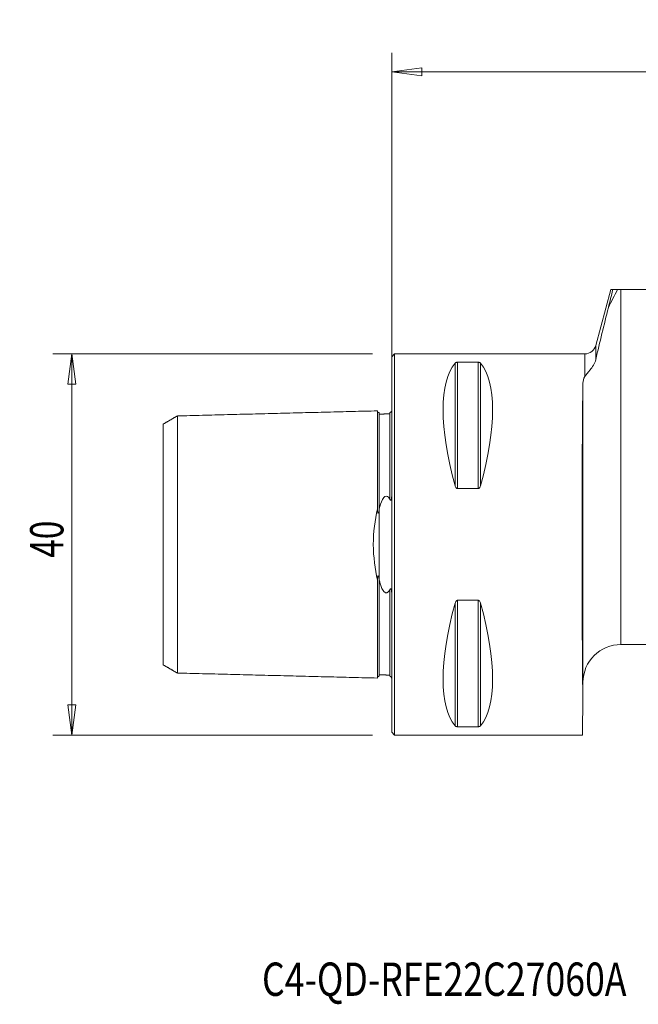
# Model space of a CAD drawing. Units: millimetres. Extents: x -39 to 87, y -48 to 55.
# Drawn here: x -39 to 26, y -48 to 55 of the extents above; entities that cross this region are included whole.
import ezdxf

# ---------------------------------------------------------------- set-up
doc = ezdxf.new("R2010")
doc.units = ezdxf.units.MM
doc.layers.get('0').update_dxf_attribs({"linetype": 'CONTINUOUS'})
for name, color, linetype in [('1', 4, 'CONTINUOUS'), ('SK1', 4, 'CONTINUOUS'), ('SK2', 7, 'CONTINUOUS'), ('SK6', 5, 'CONTINUOUS')]:
    doc.layers.add(name, color=color, linetype=linetype)
doc.styles.add('iso_b_vert', font='simplex.shx')
doc.dimstyles.get("Standard").update_dxf_attribs({"dimtxt": 0.18, "dimasz": 0.18, "dimexe": 0.18, "dimexo": 0.0625, "dimgap": 0.09, "dimtad": 1, "dimzin": 0, "dimdsep": 52, "dimtxsty": 'Standard', "dimcen": 0.09, "dimadec": 0, "dimazin": 0, "dimtfac": 1, "dimtdec": 4, "dimtofl": 0, "dimtmove": 0, "dimatfit": 3, "dimfxl": 1, "dimtolj": 1, "dimtzin": 0, "dimarcsym": 0})

# ---------------------------------------------------------------- blocks, each defined once
blk = doc.blocks.new('DimnDraft3D2')
at = {"layer": 'SK2', "lineweight": 13}
for p, q in [((0, 2), (0, 51.600049)), ((60, 29), (60, 51.600049)), ((0, 49.600049), (3.174998, 50.018045)), ((0, 49.600049), (60, 49.600049)), ((0, 49.600049), (3.175002, 49.182052)), ((3.174998, 50.018045), (3.175002, 49.182052)), ((60, 49.600049), (56.824998, 50.018045)), ((56.825002, 49.182052), (56.824998, 50.018045)), ((60, 49.600049), (56.825002, 49.182052))]:
    blk.add_line(p, q, dxfattribs=at)
at = {"layer": 'SK2', "lineweight": 18, "insert": (28.784211, 50.475049), "char_height": 3.5, "attachment_point": 7, "line_spacing_factor": 1.084337, "style": 'iso_b_vert'}
blk.add_mtext('\\W0.6740;60', dxfattribs=at)
blk = doc.blocks.new('_CLOSED')
at = {"lineweight": -2}
for p, q in [((-1, 0.166667), (0, 0)), ((-1, 0.166667), (-1, -0.166667)), ((0, 0), (-1, -0.166667)), ((0, 0), (-1, 0))]:
    blk.add_line(p, q, dxfattribs=at)
blk = doc.blocks.new('DimnDraft3D4')
at = {"layer": 'SK2', "lineweight": 13}
for p, q in [((-2, 20), (-35.6, 20)), ((-33.6, 20), (-34.017997, 16.824998)), ((-33.6, 20), (-33.6, -20)), ((-33.6, 20), (-33.182003, 16.825002)), ((-33.182003, 16.825002), (-34.017997, 16.824998)), ((-34.017997, -16.825002), (-33.182003, -16.824998)), ((-33.6, -20), (-34.017997, -16.825002)), ((-33.6, -20), (-33.182003, -16.824998)), ((-2, -20), (-35.6, -20))]:
    blk.add_line(p, q, dxfattribs=at)
at = {"layer": 'SK2', "lineweight": 18, "insert": (-34.475, -1.4), "char_height": 3.5, "attachment_point": 7, "rotation": 90, "line_spacing_factor": 1.084337, "style": 'iso_b_vert'}
blk.add_mtext('\\W0.7361;40', dxfattribs=at)

msp = doc.modelspace()

# ---------------------------------------------------------------- linework, layer by layer
at = {"layer": '1', "lineweight": 13}
for p, q in [((23.01, 26.75), (21.44, 20.89)), ((23.23, 26.75), (23.72, 26.75)), ((23.72, 26.75), (24.08, 26.75)), ((24.08, -10.5), (24.08, 26.75)), ((30.76, 26.75), (24.08, 26.75)), ((21.44, 20.89), (21.44, 19.42)), ((0.3, 20), (0, 19.7)), ((0, 19.7), (0, -19.7)), ((20.28, 20), (0.3, 20)), ((0.3, 20), (0.3, -20)), ((20.28, 20), (20.28, 17.62)), ((6.66, 6.17), (6.66, 19.02)), ((6.92, 19.12), (9.08, 19.12)), ((6.92, 5.86), (6.92, 19.12)), ((9.08, 5.86), (9.08, 19.12)), ((9.34, 6.17), (9.34, 19.02)), ((20.08, 16.92), (20.08, -14.47)), ((9.08, 5.86), (6.92, 5.86)), ((6.66, -19.02), (6.66, -6.17)), ((6.92, -5.86), (9.08, -5.86)), ((6.92, -19.12), (6.92, -5.86)), ((9.08, -19.12), (9.08, -5.86)), ((9.34, -19.02), (9.34, -6.17)), ((24.08, -10.5), (34.55, -10.5)), ((20.07, -15.91), (20.08, -14.47)), ((20.07, -15.91), (20.03, -20)), ((9.08, -19.12), (6.92, -19.12)), ((0, -19.7), (0.3, -20)), ((0.3, -20), (20.03, -20))]:
    msp.add_line(p, q, dxfattribs=at)
at = {"layer": '1', "lineweight": 13, "extrusion": (0, 0, -1)}
for centre, radius, start, end in [((-20.28, 21.2), 1.2, 195, 270), ((-24.08, -14.5), 4, 0.5, 90)]:
    msp.add_arc(centre, radius, start, end, dxfattribs=at)
for centre, major_axis, ratio, start_param, end_param in [((16.95, 0), (9.37, -19.74), 0.341999, 2.045273, 2.988866), ((-0.95, 0), (9.37, 19.74), 0.341999, 0.152726, 1.09632), ((20.17, 0), (0, 20), 0.008727, -2.490732, -0.562809), ((16.95, 0), (9.37, 19.74), 0.341999, -2.988866, -2.045273), ((-0.95, 0), (9.37, -19.74), 0.341999, -1.09632, -0.152726)]:
    msp.add_ellipse(centre, major_axis=major_axis, ratio=ratio, start_param=start_param, end_param=end_param, dxfattribs=at)
at = {"layer": '1', "lineweight": 13}
for points in [[(23.72, 26.75), (23.39, 26.12), (23.07, 25.49), (22.76, 24.87)], [(23.23, 26.75), (23.07, 26.11), (22.91, 25.49), (22.76, 24.87)], [(23.01, 26.75), (23.01, 26.75), (23.09, 26.75), (23.23, 26.75)], [(22.76, 24.87), (22.3, 23.04), (21.85, 21.22), (21.44, 19.42)], [(20.28, 17.62), (20.15, 17.41), (20.08, 17.17), (20.08, 16.92)]]:
    msp.add_open_spline(points, degree=3, dxfattribs=at)
for points, knots in [([(6.66, 19.02), (6.68, 19.04), (6.7, 19.06), (6.75, 19.09), (6.77, 19.1), (6.81, 19.11), (6.83, 19.11), (6.87, 19.12), (6.88, 19.12), (6.91, 19.12), (6.92, 19.12), (6.92, 19.12)], [0, 0, 0, 0, 0.464304, 0.464304, 0.647533, 0.647533, 0.833384, 0.833384, 0.950238, 0.950238, 1, 1, 1, 1]), ([(9.08, 19.12), (9.09, 19.12), (9.11, 19.12), (9.15, 19.12), (9.16, 19.11), (9.21, 19.1), (9.23, 19.1), (9.28, 19.07), (9.31, 19.06), (9.33, 19.03), (9.33, 19.03), (9.34, 19.02)], [0, 0, 0, 0, 0.114691, 0.114691, 0.256007, 0.256007, 0.478482, 0.478482, 0.904237, 0.904237, 1, 1, 1, 1]), ([(20.28, 17.62), (20.41, 17.84), (20.61, 18.04), (21.07, 18.6), (21.33, 18.96), (21.44, 19.42)], [0, 0, 0, 0, 0.5, 0.5, 1, 1, 1, 1]), ([(6.92, 5.86), (6.91, 5.86), (6.89, 5.86), (6.85, 5.88), (6.84, 5.89), (6.79, 5.92), (6.77, 5.94), (6.72, 6.02), (6.69, 6.07), (6.67, 6.14), (6.67, 6.16), (6.66, 6.17)], [0, 0, 0, 0, 0.114691, 0.114691, 0.256007, 0.256007, 0.478482, 0.478482, 0.904237, 0.904237, 1, 1, 1, 1]), ([(9.34, 6.17), (9.32, 6.11), (9.3, 6.04), (9.25, 5.97), (9.23, 5.95), (9.19, 5.91), (9.17, 5.89), (9.13, 5.87), (9.12, 5.86), (9.09, 5.86), (9.08, 5.86), (9.08, 5.86)], [0, 0, 0, 0, 0.464304, 0.464304, 0.647533, 0.647533, 0.833384, 0.833384, 0.950238, 0.950238, 1, 1, 1, 1]), ([(6.66, -6.17), (6.68, -6.11), (6.7, -6.04), (6.75, -5.97), (6.77, -5.95), (6.81, -5.91), (6.83, -5.89), (6.87, -5.87), (6.88, -5.86), (6.91, -5.86), (6.92, -5.86), (6.92, -5.86)], [0, 0, 0, 0, 0.464304, 0.464304, 0.647533, 0.647533, 0.833384, 0.833384, 0.950238, 0.950238, 1, 1, 1, 1]), ([(9.08, -5.86), (9.09, -5.86), (9.11, -5.86), (9.15, -5.88), (9.16, -5.89), (9.21, -5.92), (9.23, -5.94), (9.28, -6.02), (9.31, -6.07), (9.33, -6.14), (9.33, -6.16), (9.34, -6.17)], [0, 0, 0, 0, 0.114691, 0.114691, 0.256007, 0.256007, 0.478482, 0.478482, 0.904237, 0.904237, 1, 1, 1, 1]), ([(6.92, -19.12), (6.91, -19.12), (6.89, -19.12), (6.85, -19.12), (6.84, -19.11), (6.79, -19.1), (6.77, -19.1), (6.72, -19.07), (6.69, -19.06), (6.67, -19.03), (6.67, -19.03), (6.66, -19.02)], [0, 0, 0, 0, 0.114691, 0.114691, 0.256007, 0.256007, 0.478482, 0.478482, 0.904237, 0.904237, 1, 1, 1, 1]), ([(9.34, -19.02), (9.32, -19.04), (9.3, -19.06), (9.25, -19.09), (9.23, -19.1), (9.19, -19.11), (9.17, -19.11), (9.13, -19.12), (9.12, -19.12), (9.09, -19.12), (9.08, -19.12), (9.08, -19.12)], [0, 0, 0, 0, 0.464304, 0.464304, 0.647533, 0.647533, 0.833384, 0.833384, 0.950238, 0.950238, 1, 1, 1, 1])]:
    msp.add_open_spline(points, degree=3, knots=knots, dxfattribs=at)
at = {"layer": 'SK1', "lineweight": 13}
msp.add_line((-1.32, -3.63), (-1.32, 3.63), dxfattribs=at)
for points, degree in [([(-22.5, 13.5), (-23.25, 13.06), (-24, 12.63)], 2), ([(-1.5, 14.02), (-12, 13.76), (-22.5, 13.49)], 2), ([(-0.19, 13.71), (-0.75, 13.69), (-1.3, 13.68)], 2), ([(-0.06, 13.91), (-0.12, 13.86), (-0.19, 13.81)], 2), ([(-1.32, 3.63), (-1.31, 3.66), (-1.3, 3.69), (-1.3, 3.72)], 3), ([(-1.3, -3.72), (-1.3, -3.69), (-1.31, -3.66), (-1.32, -3.63)], 3), ([(-24, -12.63), (-23.25, -13.06), (-22.5, -13.5)], 2), ([(-22.5, -13.49), (-12, -13.76), (-1.5, -14.02)], 2), ([(-1.3, -13.68), (-0.75, -13.69), (-0.19, -13.71)], 2), ([(-0.19, -13.81), (-0.12, -13.86), (-0.06, -13.91)], 2)]:
    msp.add_open_spline(points, degree=degree, dxfattribs=at)
for points, knots in [([(-22.5, 13.5), (-22.5, 13.49), (-22.5, 13.46), (-22.5, 13.33), (-22.5, 13.07), (-22.5, 12.6), (-22.5, 11.79), (-22.5, 10.5), (-22.5, 8.91), (-22.5, 7.36), (-22.5, 5.98), (-22.5, 4.89), (-22.5, 3.74), (-22.5, 2.53), (-22.5, 1.49), (-22.5, 0.64), (-22.5, 0), (-22.5, -0.64), (-22.5, -1.49), (-22.5, -2.53), (-22.5, -3.74), (-22.5, -4.89), (-22.5, -5.98), (-22.5, -7.36), (-22.5, -8.91), (-22.5, -10.5), (-22.5, -11.79), (-22.5, -12.6), (-22.5, -13.07), (-22.5, -13.33), (-22.5, -13.46), (-22.5, -13.49), (-22.5, -13.5)], [0, 0, 0, 0, 0.016367, 0.044816, 0.073265, 0.101714, 0.158612, 0.21551, 0.272408, 0.329306, 0.357755, 0.386204, 0.414653, 0.443102, 0.471551, 0.485776, 0.5, 0.514225, 0.528449, 0.556898, 0.585347, 0.613796, 0.642245, 0.670694, 0.727592, 0.78449, 0.841388, 0.898286, 0.926735, 0.955184, 0.983633, 1, 1, 1, 1]), ([(-1.3, 13.83), (-1.32, 13.83), (-1.36, 13.84), (-1.41, 13.86), (-1.44, 13.88), (-1.47, 13.92), (-1.49, 13.96), (-1.5, 14), (-1.5, 14.03)], [0, 0, 0, 0, 0.239503, 0.368423, 0.500069, 0.631703, 0.760591, 1, 1, 1, 1]), ([(-1.5, 14.02), (-1.5, 14.03), (-1.5, 14.01), (-1.5, 13.85), (-1.5, 13.59), (-1.5, 13.1), (-1.5, 12.27), (-1.5, 10.94), (-1.5, 9.31), (-1.5, 7.72), (-1.5, 6.3), (-1.5, 5.17), (-1.5, 4.3), (-1.5, 3.82), (-1.5, 3.74)], [0, 0, 0, 0, 0.065733, 0.131625, 0.197517, 0.263409, 0.395193, 0.526976, 0.65876, 0.790544, 0.856436, 0.922328, 0.98822, 1, 1, 1, 1]), ([(-1.3, 13.83), (-1.3, 13.83), (-1.3, 13.8), (-1.3, 13.73), (-1.3, 13.68)], [0, 0, 0, 0, 0.482296, 1, 1, 1, 1]), ([(-1.3, 13.68), (-1.3, 13.67), (-1.3, 13.59), (-1.3, 13.4), (-1.3, 12.92), (-1.3, 12.09), (-1.3, 10.78), (-1.3, 9.16), (-1.3, 7.58), (-1.3, 6.18), (-1.3, 5.07), (-1.3, 4.23), (-1.3, 3.77), (-1.3, 3.72)], [0, 0, 0, 0, 0.014749, 0.0898, 0.164851, 0.314952, 0.465053, 0.615155, 0.765256, 0.840307, 0.915357, 0.990408, 1, 1, 1, 1]), ([(-0.02, 13.96), (-0.02, 13.96), (-0.02, 13.96), (-0.03, 13.96), (-0.03, 13.94), (-0.05, 13.93), (-0.05, 13.92), (-0.07, 13.91), (-0.07, 13.91), (-0.08, 13.9), (-0.08, 13.9), (-0.09, 13.89), (-0.1, 13.89), (-0.1, 13.88), (-0.11, 13.88), (-0.12, 13.87), (-0.12, 13.87), (-0.14, 13.87), (-0.15, 13.86), (-0.17, 13.86), (-0.18, 13.86), (-0.19, 13.86)], [0, 0, 0, 0, 0.003062, 0.003062, 0.278228, 0.278228, 0.416209, 0.416209, 0.470531, 0.470531, 0.525818, 0.525818, 0.564225, 0.564225, 0.602508, 0.602508, 0.661187, 0.661187, 0.773666, 0.773666, 1, 1, 1, 1]), ([(-0.19, 13.86), (-0.19, 13.85), (-0.19, 13.82), (-0.19, 13.69), (-0.19, 13.42), (-0.19, 12.94), (-0.19, 12.12), (-0.19, 10.8), (-0.19, 9.18), (-0.19, 7.6), (-0.19, 6.2), (-0.19, 5.35), (-0.19, 4.85), (-0.19, 4.73)], [0, 0, 0, 0, 0.04504, 0.116876, 0.188712, 0.260548, 0.404219, 0.547891, 0.691562, 0.835234, 0.90707, 0.978905, 1, 1, 1, 1]), ([(-24, 12.63), (-24, 12.63), (-24, 12.6), (-24, 12.47), (-24, 12.23), (-24, 11.78), (-24, 11), (-24, 9.76), (-24, 8.24), (-24, 6.77), (-24, 5.46), (-24, 4.43), (-24, 3.35), (-24, 2.24), (-24, 1.31), (-24, 0.55), (-24, 0), (-24, -0.55), (-24, -1.31), (-24, -2.24), (-24, -3.35), (-24, -4.43), (-24, -5.46), (-24, -6.77), (-24, -8.24), (-24, -9.76), (-24, -11), (-24, -11.78), (-24, -12.23), (-24, -12.47), (-24, -12.6), (-24, -12.63), (-24, -12.63)], [0, 0, 0, 0, 0.01685, 0.04527, 0.073691, 0.102111, 0.158952, 0.215794, 0.272635, 0.329476, 0.357896, 0.386317, 0.414737, 0.443158, 0.471578, 0.485789, 0.499999, 0.514209, 0.52842, 0.55684, 0.585261, 0.613681, 0.642102, 0.670522, 0.727363, 0.784204, 0.841045, 0.897887, 0.926307, 0.954728, 0.983148, 1, 1, 1, 1]), ([(-1.3, 3.72), (-1.22, 4.07), (-1.14, 4.4), (-0.89, 4.86), (-0.79, 5.06), (-0.39, 5.08), (-0.28, 4.89), (-0.19, 4.73)], [0, 0, 0, 0, 0.5, 0.5, 0.75, 0.75, 1, 1, 1, 1]), ([(-0.19, 4.73), (-0.18, 4.7), (-0.17, 4.68), (-0.14, 4.66), (-0.13, 4.65), (-0.12, 4.65), (-0.12, 4.64), (-0.11, 4.64), (-0.1, 4.64), (-0.09, 4.64), (-0.09, 4.65), (-0.08, 4.65), (-0.08, 4.66), (-0.07, 4.67), (-0.06, 4.68), (-0.04, 4.71), (-0.04, 4.74), (-0.01, 4.89), (0, 5), (0, 5.11)], [0, 0, 0, 0, 0.149903, 0.149903, 0.186299, 0.186299, 0.21697, 0.21697, 0.238434, 0.238434, 0.259993, 0.259993, 0.286593, 0.286593, 0.331875, 0.331875, 0.468296, 0.468296, 1, 1, 1, 1]), ([(-1.5, -3.74), (-1.73, -2.57), (-1.93, -1.31), (-1.94, 1.29), (-1.73, 2.57), (-1.5, 3.74)], [0, 0, 0, 0, 0.5, 0.5, 1, 1, 1, 1]), ([(-1.5, 3.74), (-1.5, 3.63), (-1.5, 3.53), (-1.48, 3.39), (-1.47, 3.36), (-1.46, 3.33), (-1.46, 3.32), (-1.46, 3.31), (-1.45, 3.31), (-1.45, 3.3), (-1.45, 3.3), (-1.44, 3.3), (-1.44, 3.3), (-1.44, 3.3), (-1.43, 3.3), (-1.43, 3.3), (-1.42, 3.3), (-1.41, 3.32), (-1.4, 3.33), (-1.37, 3.4), (-1.35, 3.48), (-1.33, 3.57), (-1.32, 3.6), (-1.32, 3.63)], [0, 0, 0, 0, 0.377034, 0.377034, 0.471241, 0.471241, 0.490342, 0.490342, 0.509783, 0.509783, 0.519845, 0.519845, 0.529977, 0.529977, 0.541821, 0.541821, 0.561609, 0.561609, 0.621908, 0.621908, 0.896808, 0.896808, 1, 1, 1, 1]), ([(-1.32, -3.63), (-1.33, -3.56), (-1.34, -3.5), (-1.37, -3.42), (-1.38, -3.39), (-1.39, -3.35), (-1.4, -3.34), (-1.41, -3.33), (-1.41, -3.32), (-1.42, -3.31), (-1.42, -3.31), (-1.43, -3.3), (-1.43, -3.3), (-1.44, -3.3), (-1.44, -3.3), (-1.44, -3.3), (-1.45, -3.3), (-1.45, -3.3), (-1.45, -3.31), (-1.46, -3.31), (-1.46, -3.32), (-1.47, -3.34), (-1.47, -3.36), (-1.49, -3.46), (-1.49, -3.54), (-1.5, -3.66), (-1.5, -3.7), (-1.5, -3.74)], [0, 0, 0, 0, 0.234209, 0.234209, 0.348207, 0.348207, 0.387972, 0.387972, 0.426398, 0.426398, 0.446201, 0.446201, 0.460607, 0.460607, 0.470824, 0.470824, 0.481109, 0.481109, 0.493204, 0.493204, 0.513633, 0.513633, 0.575938, 0.575938, 0.849389, 0.849389, 1, 1, 1, 1]), ([(-1.5, -3.74), (-1.5, -3.82), (-1.5, -4.3), (-1.5, -5.17), (-1.5, -6.3), (-1.5, -7.72), (-1.5, -9.31), (-1.5, -10.94), (-1.5, -12.27), (-1.5, -13.1), (-1.5, -13.59), (-1.5, -13.85), (-1.5, -14.01), (-1.5, -14.03), (-1.5, -14.02)], [0, 0, 0, 0, 0.01178, 0.077672, 0.143564, 0.209456, 0.34124, 0.473023, 0.604807, 0.736591, 0.802483, 0.868374, 0.934266, 1, 1, 1, 1]), ([(-0.19, -4.73), (-0.22, -4.79), (-0.26, -4.84), (-0.33, -4.94), (-0.38, -4.99), (-0.46, -5.04), (-0.48, -5.05), (-0.53, -5.07), (-0.55, -5.07), (-0.6, -5.07), (-0.63, -5.07), (-0.68, -5.05), (-0.7, -5.04), (-0.77, -4.99), (-0.81, -4.96), (-0.94, -4.79), (-1.01, -4.65), (-1.17, -4.25), (-1.24, -3.99), (-1.3, -3.72)], [0, 0, 0, 0, 0.090161, 0.090161, 0.181733, 0.181733, 0.214504, 0.214504, 0.247807, 0.247807, 0.277184, 0.277184, 0.315792, 0.315792, 0.38568, 0.38568, 0.612471, 0.612471, 1, 1, 1, 1]), ([(-1.3, -3.72), (-1.3, -3.77), (-1.3, -4.23), (-1.3, -5.07), (-1.3, -6.18), (-1.3, -7.58), (-1.3, -9.16), (-1.3, -10.78), (-1.3, -12.09), (-1.3, -12.92), (-1.3, -13.4), (-1.3, -13.59), (-1.3, -13.67), (-1.3, -13.68)], [0, 0, 0, 0, 0.009592, 0.084643, 0.159693, 0.234744, 0.384845, 0.534947, 0.685048, 0.835149, 0.9102, 0.985251, 1, 1, 1, 1]), ([(0, -5.11), (0, -5.01), (-0.01, -4.92), (-0.03, -4.79), (-0.03, -4.76), (-0.05, -4.71), (-0.05, -4.69), (-0.07, -4.67), (-0.07, -4.67), (-0.08, -4.66), (-0.08, -4.65), (-0.09, -4.65), (-0.1, -4.64), (-0.1, -4.64), (-0.11, -4.64), (-0.12, -4.64), (-0.12, -4.65), (-0.14, -4.65), (-0.15, -4.66), (-0.17, -4.69), (-0.18, -4.71), (-0.19, -4.73)], [0, 0, 0, 0, 0.455773, 0.455773, 0.606057, 0.606057, 0.681418, 0.681418, 0.71102, 0.71102, 0.741147, 0.741147, 0.762127, 0.762127, 0.783038, 0.783038, 0.815138, 0.815138, 0.876718, 0.876718, 1, 1, 1, 1]), ([(-0.19, -4.73), (-0.19, -4.85), (-0.19, -5.35), (-0.19, -6.2), (-0.19, -7.6), (-0.19, -9.18), (-0.19, -10.8), (-0.19, -12.12), (-0.19, -12.94), (-0.19, -13.42), (-0.19, -13.69), (-0.19, -13.79), (-0.19, -13.82)], [0, 0, 0, 0, 0.022103, 0.097371, 0.17264, 0.323178, 0.473715, 0.624253, 0.77479, 0.850059, 0.925327, 1, 1, 1, 1]), ([(-1.5, -14.03), (-1.5, -14), (-1.49, -13.96), (-1.47, -13.92), (-1.44, -13.88), (-1.41, -13.86), (-1.36, -13.84), (-1.32, -13.83), (-1.3, -13.83)], [0, 0, 0, 0, 0.239409, 0.368297, 0.499931, 0.631577, 0.760497, 1, 1, 1, 1]), ([(-1.3, -13.68), (-1.3, -13.73), (-1.3, -13.8), (-1.3, -13.83), (-1.3, -13.83)], [0, 0, 0, 0, 0.519332, 1, 1, 1, 1]), ([(-0.06, -13.91), (-0.06, -13.92), (-0.06, -13.92), (-0.04, -13.93), (-0.04, -13.94), (-0.01, -13.99), (0, -14.01), (0, -14.03)], [0, 0, 0, 0, 0.01272, 0.01272, 0.214136, 0.214136, 1, 1, 1, 1])]:
    msp.add_open_spline(points, degree=3, knots=knots, dxfattribs=at)

# ---------------------------------------------------------------- texts
at = {"layer": 'SK6', "lineweight": 18, "insert": (-13.62, -47.37), "char_height": 3.5, "attachment_point": 7, "line_spacing_factor": 1.084337, "style": 'iso_b_vert'}
msp.add_mtext('\\W0.7841;C4-QD-RFE22C27060A', dxfattribs=at)

# ---------------------------------------------------------------- dimensions: what is measured, and where the dimension line sits
at = {"layer": 'SK2', "lineweight": 13}
dim = msp.add_linear_dim(base=(60, 49.6), p1=(0, 2), p2=(60, 29), dimstyle='Standard', override={"dimtxt": 3.5, "dimasz": 3.175, "dimexe": 2, "dimexo": 2, "dimgap": 1.75, "dimtad": 1, "dimtih": 0, "dimdec": 1, "dimzin": 8, "dimpost": '<>', "dimtxsty": 'iso_b_vert', "dimblk1": 'CLOSED', "dimblk2": 'CLOSED', "dimsah": 1, "dimclrd": 2, "dimclre": 2, "dimclrt": 7, "dimtofl": 1, "dimtmove": 0}, dxfattribs=at)
dim.commit()
dim.dimension.update_dxf_attribs({"geometry": 'DimnDraft3D2', "text_midpoint": (27.91, 49.6)})
dim = msp.add_linear_dim(base=(-33.6, -20), p1=(-2, 20), p2=(-2, -20), angle=90, dimstyle='Standard', override={"dimtxt": 3.5, "dimasz": 3.175, "dimexe": 2, "dimexo": 2, "dimgap": 1.75, "dimtad": 1, "dimtih": 0, "dimtoh": 0, "dimdec": 1, "dimzin": 8, "dimpost": '<>', "dimtxsty": 'iso_b_vert', "dimblk1": 'CLOSED', "dimblk2": 'CLOSED', "dimsah": 1, "dimclrd": 2, "dimclre": 2, "dimclrt": 7, "dimtofl": 1, "dimtmove": 0}, dxfattribs=at)
dim.commit()
dim.dimension.update_dxf_attribs({"geometry": 'DimnDraft3D4', "text_midpoint": (-33.6, -2.27)})

doc.saveas('drawing.dxf')
